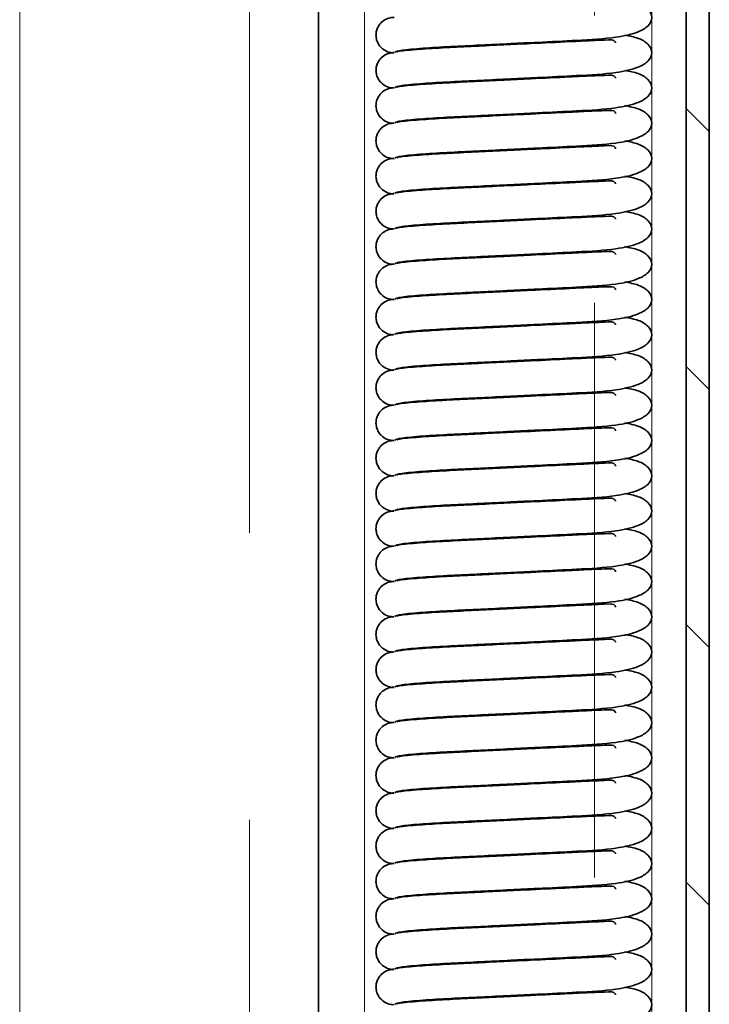
# Model space of a CAD drawing. Units: millimetres. Extents: x 225 to 7780, y 256 to 9239.
# Drawn here: x 1678 to 1708, y 1349 to 1392 of the extents above; entities that cross this region are included whole.
import ezdxf

# ---------------------------------------------------------------- set-up
doc = ezdxf.new("R2010")
doc.units = ezdxf.units.MM
doc.linetypes.add('HIDDEN', pattern=[0.375, 0.25, -0.125])
doc.layers.add('AM_0', color=7, linetype='Continuous', lineweight=20)
doc.layers.add('AM_6', color=42, linetype='HIDDEN', lineweight=18)

# ---------------------------------------------------------------- blocks, each defined once
blk = doc.blocks.new('SW_HATCH_0')
at = {"color": 0, "linetype": 'Continuous', "lineweight": 18}
for p, q in [((0, 107.763), (0.4, 108.163)), ((0, 103.273), (0.4, 103.673)), ((0, 98.783), (0.4, 99.183)), ((0, 94.293), (0.4, 94.693))]:
    blk.add_line(p, q, dxfattribs=at)

msp = doc.modelspace()

# ---------------------------------------------------------------- linework, layer by layer
at = {"color": 7, "linetype": 'Continuous', "lineweight": 35}
for p, q in [((1708.375, 1115.156), (1708.375, 1552.156)), ((1707.375, 1115.156), (1707.375, 1535.69)), ((1691.375, 1085.656), (1691.375, 1509.381))]:
    msp.add_line(p, q, dxfattribs=at)
at = {"color": 8, "linetype": 'Continuous', "lineweight": 18}
for p, q in [((1693.375, 1181.656), (1693.375, 1440.656)), ((1705.875, 1181.656), (1705.875, 1440.656))]:
    msp.add_line(p, q, dxfattribs=at)
at = {"color": 7, "linetype": 'Continuous', "lineweight": 35}
for points, knots in [([(1704.696, 1393.183), (1704.904, 1393.142), (1705.338, 1393.058), (1705.749, 1392.789), (1705.94, 1392.417), (1705.754, 1392.04), (1705.235, 1391.731), (1704.223, 1391.507), (1702.759, 1391.425), (1701.12, 1391.344), (1699.686, 1391.274), (1698.385, 1391.21), (1697.048, 1391.147), (1695.822, 1391.074), (1694.873, 1390.986), (1694.75, 1390.93), (1694.687, 1390.902)], [0, 0, 0, 0, 0.047804, 0.099288, 0.157568, 0.215847, 0.267331, 0.346785, 0.45473, 0.543532, 0.601569, 0.66724, 0.738068, 0.817358, 0.906744, 1, 1, 1, 1]), ([(1694.658, 1390.873), (1694.565, 1390.884), (1694.36, 1390.909), (1694.12, 1391.069), (1693.97, 1391.264), (1693.893, 1391.447), (1693.866, 1391.643), (1693.89, 1391.835), (1693.955, 1392.004), (1694.075, 1392.18), (1694.256, 1392.325), (1694.472, 1392.408), (1694.601, 1392.42), (1694.658, 1392.425)], [0, 0, 0, 0, 0.1180511, 0.2574733, 0.3344328, 0.4138803, 0.4935008, 0.5709111, 0.6441675, 0.7119315, 0.8287853, 0.9232565, 1, 1, 1, 1]), ([(1704.696, 1391.649), (1704.904, 1391.608), (1705.338, 1391.524), (1705.749, 1391.255), (1705.94, 1390.883), (1705.754, 1390.506), (1705.235, 1390.197), (1704.223, 1389.972), (1702.759, 1389.891), (1701.12, 1389.81), (1699.686, 1389.74), (1698.385, 1389.676), (1697.048, 1389.613), (1695.822, 1389.54), (1694.873, 1389.451), (1694.75, 1389.396), (1694.687, 1389.368)], [0, 0, 0, 0, 0.047804, 0.099288, 0.157568, 0.215847, 0.267331, 0.346785, 0.45473, 0.543532, 0.601569, 0.66724, 0.738068, 0.817358, 0.906744, 1, 1, 1, 1]), ([(1694.783, 1390.918), (1694.813, 1390.927), (1694.926, 1390.963), (1695.687, 1391.03), (1696.841, 1391.103), (1698.132, 1391.163), (1699.393, 1391.225), (1700.817, 1391.294), (1702.154, 1391.355), (1703.224, 1391.413), (1703.939, 1391.431), (1704.271, 1391.467), (1704.29, 1391.325), (1704.292, 1391.308)], [0, 0, 0, 0, 0.048451, 0.180024, 0.297567, 0.401489, 0.498339, 0.585009, 0.720685, 0.811556, 0.880082, 0.985606, 1, 1, 1, 1]), ([(1694.658, 1389.339), (1694.565, 1389.35), (1694.36, 1389.375), (1694.12, 1389.534), (1693.97, 1389.73), (1693.893, 1389.913), (1693.866, 1390.109), (1693.89, 1390.3), (1693.955, 1390.47), (1694.075, 1390.646), (1694.256, 1390.791), (1694.472, 1390.874), (1694.601, 1390.886), (1694.658, 1390.891)], [0, 0, 0, 0, 0.1180511, 0.2574733, 0.3344328, 0.4138803, 0.4935008, 0.5709111, 0.6441675, 0.7119315, 0.8287853, 0.9232565, 1, 1, 1, 1]), ([(1704.696, 1390.115), (1704.904, 1390.074), (1705.338, 1389.989), (1705.749, 1389.721), (1705.94, 1389.349), (1705.754, 1388.972), (1705.235, 1388.663), (1704.223, 1388.438), (1702.759, 1388.357), (1701.12, 1388.276), (1699.686, 1388.206), (1698.385, 1388.141), (1697.048, 1388.079), (1695.822, 1388.006), (1694.873, 1387.917), (1694.75, 1387.862), (1694.687, 1387.834)], [0, 0, 0, 0, 0.047804, 0.099288, 0.157568, 0.215847, 0.267331, 0.346785, 0.45473, 0.543532, 0.601569, 0.66724, 0.738068, 0.817358, 0.906744, 1, 1, 1, 1]), ([(1694.783, 1389.383), (1694.813, 1389.393), (1694.926, 1389.429), (1695.687, 1389.496), (1696.841, 1389.569), (1698.132, 1389.629), (1699.393, 1389.691), (1700.817, 1389.76), (1702.154, 1389.821), (1703.224, 1389.878), (1703.939, 1389.897), (1704.271, 1389.933), (1704.29, 1389.791), (1704.292, 1389.774)], [0, 0, 0, 0, 0.048451, 0.180024, 0.297567, 0.401489, 0.498339, 0.585009, 0.720685, 0.811556, 0.880082, 0.985606, 1, 1, 1, 1]), ([(1694.605, 1387.816), (1694.529, 1387.825), (1694.343, 1387.849), (1694.12, 1388.001), (1693.97, 1388.196), (1693.893, 1388.379), (1693.866, 1388.575), (1693.89, 1388.766), (1693.955, 1388.936), (1694.075, 1389.112), (1694.256, 1389.257), (1694.472, 1389.34), (1694.601, 1389.352), (1694.658, 1389.357)], [0, 0, 0, 0, 0.097295, 0.239998, 0.318769, 0.400086, 0.481581, 0.560813, 0.635793, 0.705152, 0.824756, 0.92145, 1, 1, 1, 1]), ([(1704.696, 1388.581), (1704.904, 1388.54), (1705.338, 1388.455), (1705.749, 1388.187), (1705.94, 1387.815), (1705.754, 1387.438), (1705.235, 1387.129), (1704.223, 1386.904), (1702.759, 1386.822), (1701.12, 1386.742), (1699.686, 1386.672), (1698.385, 1386.607), (1697.048, 1386.545), (1695.822, 1386.472), (1694.873, 1386.383), (1694.75, 1386.328), (1694.687, 1386.3)], [0, 0, 0, 0, 0.047804, 0.099288, 0.157568, 0.215847, 0.267331, 0.346785, 0.45473, 0.543532, 0.601569, 0.66724, 0.738068, 0.817358, 0.906744, 1, 1, 1, 1]), ([(1694.783, 1387.849), (1694.813, 1387.859), (1694.926, 1387.895), (1695.687, 1387.962), (1696.841, 1388.035), (1698.132, 1388.095), (1699.393, 1388.157), (1700.817, 1388.226), (1702.154, 1388.286), (1703.224, 1388.344), (1703.939, 1388.363), (1704.271, 1388.399), (1704.29, 1388.257), (1704.292, 1388.24)], [0, 0, 0, 0, 0.048451, 0.180024, 0.297567, 0.401489, 0.498339, 0.585009, 0.720685, 0.811556, 0.880082, 0.985606, 1, 1, 1, 1]), ([(1694.658, 1386.271), (1694.565, 1386.282), (1694.36, 1386.307), (1694.12, 1386.466), (1693.97, 1386.662), (1693.893, 1386.845), (1693.866, 1387.041), (1693.89, 1387.232), (1693.955, 1387.402), (1694.075, 1387.578), (1694.256, 1387.723), (1694.472, 1387.806), (1694.601, 1387.818), (1694.658, 1387.823)], [0, 0, 0, 0, 0.1180511, 0.2574733, 0.3344328, 0.4138803, 0.4935008, 0.5709111, 0.6441675, 0.7119315, 0.8287853, 0.9232565, 1, 1, 1, 1]), ([(1704.696, 1387.047), (1704.904, 1387.006), (1705.338, 1386.921), (1705.749, 1386.653), (1705.94, 1386.28), (1705.754, 1385.904), (1705.235, 1385.595), (1704.223, 1385.37), (1702.759, 1385.288), (1701.12, 1385.208), (1699.686, 1385.137), (1698.385, 1385.073), (1697.048, 1385.01), (1695.822, 1384.938), (1694.873, 1384.849), (1694.75, 1384.794), (1694.687, 1384.766)], [0, 0, 0, 0, 0.047804, 0.099288, 0.157568, 0.215847, 0.267331, 0.346785, 0.45473, 0.543532, 0.601569, 0.66724, 0.738068, 0.817358, 0.906744, 1, 1, 1, 1]), ([(1694.783, 1386.315), (1694.813, 1386.325), (1694.926, 1386.361), (1695.687, 1386.428), (1696.841, 1386.501), (1698.132, 1386.561), (1699.393, 1386.622), (1700.817, 1386.692), (1702.154, 1386.752), (1703.224, 1386.81), (1703.939, 1386.829), (1704.271, 1386.865), (1704.29, 1386.723), (1704.292, 1386.705)], [0, 0, 0, 0, 0.048451, 0.180024, 0.297567, 0.401489, 0.498339, 0.585009, 0.720685, 0.811556, 0.880082, 0.985606, 1, 1, 1, 1]), ([(1694.658, 1384.737), (1694.565, 1384.748), (1694.36, 1384.773), (1694.12, 1384.932), (1693.97, 1385.128), (1693.893, 1385.31), (1693.866, 1385.507), (1693.89, 1385.698), (1693.955, 1385.868), (1694.075, 1386.044), (1694.256, 1386.189), (1694.472, 1386.272), (1694.601, 1386.283), (1694.658, 1386.289)], [0, 0, 0, 0, 0.118051, 0.257473, 0.334433, 0.41388, 0.493501, 0.570911, 0.644167, 0.711932, 0.828785, 0.923257, 1, 1, 1, 1]), ([(1704.696, 1385.513), (1704.904, 1385.472), (1705.338, 1385.387), (1705.749, 1385.119), (1705.94, 1384.746), (1705.754, 1384.37), (1705.235, 1384.061), (1704.223, 1383.836), (1702.759, 1383.754), (1701.12, 1383.674), (1699.686, 1383.603), (1698.385, 1383.539), (1697.048, 1383.476), (1695.822, 1383.404), (1694.873, 1383.315), (1694.75, 1383.26), (1694.687, 1383.232)], [0, 0, 0, 0, 0.0478036, 0.0992877, 0.1575676, 0.2158474, 0.2673315, 0.3467849, 0.4547297, 0.5435324, 0.601569, 0.6672395, 0.7380678, 0.8173585, 0.9067436, 1, 1, 1, 1]), ([(1694.783, 1384.781), (1694.813, 1384.791), (1694.926, 1384.827), (1695.687, 1384.894), (1696.841, 1384.967), (1698.132, 1385.027), (1699.393, 1385.088), (1700.817, 1385.158), (1702.154, 1385.218), (1703.224, 1385.276), (1703.939, 1385.295), (1704.271, 1385.331), (1704.29, 1385.188), (1704.292, 1385.171)], [0, 0, 0, 0, 0.048451, 0.180024, 0.297567, 0.401489, 0.498339, 0.585009, 0.720685, 0.811556, 0.880082, 0.985606, 1, 1, 1, 1]), ([(1694.658, 1383.203), (1694.565, 1383.214), (1694.36, 1383.239), (1694.12, 1383.398), (1693.97, 1383.594), (1693.893, 1383.776), (1693.866, 1383.973), (1693.89, 1384.164), (1693.955, 1384.333), (1694.075, 1384.51), (1694.256, 1384.655), (1694.472, 1384.738), (1694.601, 1384.749), (1694.658, 1384.754)], [0, 0, 0, 0, 0.118051, 0.257473, 0.334433, 0.41388, 0.493501, 0.570911, 0.644167, 0.711932, 0.828785, 0.923257, 1, 1, 1, 1]), ([(1704.696, 1383.979), (1704.904, 1383.938), (1705.338, 1383.853), (1705.749, 1383.584), (1705.94, 1383.212), (1705.754, 1382.836), (1705.235, 1382.527), (1704.223, 1382.302), (1702.759, 1382.22), (1701.12, 1382.139), (1699.686, 1382.069), (1698.385, 1382.005), (1697.048, 1381.942), (1695.822, 1381.869), (1694.873, 1381.781), (1694.75, 1381.726), (1694.687, 1381.698)], [0, 0, 0, 0, 0.047804, 0.099288, 0.157568, 0.215847, 0.267331, 0.346785, 0.45473, 0.543532, 0.601569, 0.66724, 0.738068, 0.817358, 0.906744, 1, 1, 1, 1]), ([(1694.783, 1383.247), (1694.813, 1383.257), (1694.926, 1383.293), (1695.687, 1383.36), (1696.841, 1383.433), (1698.132, 1383.493), (1699.393, 1383.554), (1700.817, 1383.624), (1702.154, 1383.684), (1703.224, 1383.742), (1703.939, 1383.761), (1704.271, 1383.796), (1704.29, 1383.654), (1704.292, 1383.637)], [0, 0, 0, 0, 0.048451, 0.180024, 0.297567, 0.401489, 0.498339, 0.585009, 0.720685, 0.811556, 0.880082, 0.985606, 1, 1, 1, 1]), ([(1694.658, 1381.668), (1694.565, 1381.68), (1694.36, 1381.704), (1694.12, 1381.864), (1693.97, 1382.06), (1693.893, 1382.242), (1693.866, 1382.439), (1693.89, 1382.63), (1693.955, 1382.799), (1694.075, 1382.976), (1694.256, 1383.12), (1694.472, 1383.204), (1694.601, 1383.215), (1694.658, 1383.22)], [0, 0, 0, 0, 0.118051, 0.257473, 0.334433, 0.41388, 0.493501, 0.570911, 0.644167, 0.711932, 0.828785, 0.923257, 1, 1, 1, 1]), ([(1704.696, 1382.444), (1704.904, 1382.404), (1705.338, 1382.319), (1705.749, 1382.05), (1705.94, 1381.678), (1705.754, 1381.302), (1705.235, 1380.993), (1704.223, 1380.768), (1702.759, 1380.686), (1701.12, 1380.605), (1699.686, 1380.535), (1698.385, 1380.471), (1697.048, 1380.408), (1695.822, 1380.335), (1694.873, 1380.247), (1694.75, 1380.192), (1694.687, 1380.164)], [0, 0, 0, 0, 0.0478036, 0.0992877, 0.1575676, 0.2158474, 0.2673315, 0.3467849, 0.4547297, 0.5435324, 0.601569, 0.6672395, 0.7380678, 0.8173585, 0.9067436, 1, 1, 1, 1]), ([(1694.783, 1381.713), (1694.813, 1381.723), (1694.926, 1381.759), (1695.687, 1381.826), (1696.841, 1381.899), (1698.132, 1381.958), (1699.393, 1382.02), (1700.817, 1382.089), (1702.154, 1382.15), (1703.224, 1382.208), (1703.939, 1382.227), (1704.271, 1382.262), (1704.29, 1382.12), (1704.292, 1382.103)], [0, 0, 0, 0, 0.048451, 0.180024, 0.297567, 0.401489, 0.498339, 0.585009, 0.720685, 0.811556, 0.880082, 0.985606, 1, 1, 1, 1]), ([(1694.658, 1380.134), (1694.565, 1380.146), (1694.36, 1380.17), (1694.12, 1380.33), (1693.97, 1380.525), (1693.893, 1380.708), (1693.866, 1380.904), (1693.89, 1381.096), (1693.955, 1381.265), (1694.075, 1381.442), (1694.256, 1381.586), (1694.472, 1381.67), (1694.601, 1381.681), (1694.658, 1381.686)], [0, 0, 0, 0, 0.118051, 0.257473, 0.334433, 0.41388, 0.493501, 0.570911, 0.644167, 0.711932, 0.828785, 0.923257, 1, 1, 1, 1]), ([(1704.696, 1380.91), (1704.904, 1380.869), (1705.338, 1380.785), (1705.749, 1380.516), (1705.94, 1380.144), (1705.754, 1379.767), (1705.235, 1379.458), (1704.223, 1379.234), (1702.759, 1379.152), (1701.12, 1379.071), (1699.686, 1379.001), (1698.385, 1378.937), (1697.048, 1378.874), (1695.822, 1378.801), (1694.873, 1378.713), (1694.75, 1378.658), (1694.687, 1378.629)], [0, 0, 0, 0, 0.0478036, 0.0992877, 0.1575676, 0.2158474, 0.2673315, 0.3467849, 0.4547297, 0.5435324, 0.601569, 0.6672395, 0.7380678, 0.8173585, 0.9067436, 1, 1, 1, 1]), ([(1694.783, 1380.179), (1694.813, 1380.188), (1694.926, 1380.225), (1695.687, 1380.292), (1696.841, 1380.364), (1698.132, 1380.424), (1699.393, 1380.486), (1700.817, 1380.555), (1702.154, 1380.616), (1703.224, 1380.674), (1703.939, 1380.693), (1704.271, 1380.728), (1704.29, 1380.586), (1704.292, 1380.569)], [0, 0, 0, 0, 0.048451, 0.1800243, 0.2975669, 0.4014895, 0.4983394, 0.5850089, 0.7206854, 0.8115562, 0.8800824, 0.985606, 1, 1, 1, 1]), ([(1694.605, 1378.611), (1694.529, 1378.621), (1694.343, 1378.644), (1694.12, 1378.796), (1693.97, 1378.991), (1693.893, 1379.174), (1693.866, 1379.37), (1693.89, 1379.562), (1693.955, 1379.731), (1694.075, 1379.907), (1694.256, 1380.052), (1694.472, 1380.135), (1694.601, 1380.147), (1694.658, 1380.152)], [0, 0, 0, 0, 0.097295, 0.239998, 0.318769, 0.400086, 0.481581, 0.560813, 0.635793, 0.705152, 0.824756, 0.92145, 1, 1, 1, 1]), ([(1704.696, 1379.376), (1704.904, 1379.335), (1705.338, 1379.251), (1705.749, 1378.982), (1705.94, 1378.61), (1705.754, 1378.233), (1705.235, 1377.924), (1704.223, 1377.7), (1702.759, 1377.618), (1701.12, 1377.537), (1699.686, 1377.467), (1698.385, 1377.403), (1697.048, 1377.34), (1695.822, 1377.267), (1694.873, 1377.178), (1694.75, 1377.123), (1694.687, 1377.095)], [0, 0, 0, 0, 0.047804, 0.099288, 0.157568, 0.215847, 0.267331, 0.346785, 0.45473, 0.543532, 0.601569, 0.66724, 0.738068, 0.817358, 0.906744, 1, 1, 1, 1]), ([(1694.783, 1378.645), (1694.813, 1378.654), (1694.926, 1378.69), (1695.687, 1378.758), (1696.841, 1378.83), (1698.132, 1378.89), (1699.393, 1378.952), (1700.817, 1379.021), (1702.154, 1379.082), (1703.224, 1379.14), (1703.939, 1379.158), (1704.271, 1379.194), (1704.29, 1379.052), (1704.292, 1379.035)], [0, 0, 0, 0, 0.048451, 0.1800243, 0.2975669, 0.4014895, 0.4983394, 0.5850089, 0.7206854, 0.8115562, 0.8800824, 0.985606, 1, 1, 1, 1]), ([(1694.658, 1377.066), (1694.565, 1377.077), (1694.36, 1377.102), (1694.12, 1377.261), (1693.97, 1377.457), (1693.893, 1377.64), (1693.866, 1377.836), (1693.89, 1378.027), (1693.955, 1378.197), (1694.075, 1378.373), (1694.256, 1378.518), (1694.472, 1378.601), (1694.601, 1378.613), (1694.658, 1378.618)], [0, 0, 0, 0, 0.118051, 0.257473, 0.334433, 0.41388, 0.493501, 0.570911, 0.644167, 0.711932, 0.828785, 0.923257, 1, 1, 1, 1]), ([(1704.696, 1377.842), (1704.904, 1377.801), (1705.338, 1377.717), (1705.749, 1377.448), (1705.94, 1377.076), (1705.754, 1376.699), (1705.235, 1376.39), (1704.223, 1376.165), (1702.759, 1376.084), (1701.12, 1376.003), (1699.686, 1375.933), (1698.385, 1375.868), (1697.048, 1375.806), (1695.822, 1375.733), (1694.873, 1375.644), (1694.75, 1375.589), (1694.687, 1375.561)], [0, 0, 0, 0, 0.047804, 0.099288, 0.157568, 0.215847, 0.267331, 0.346785, 0.45473, 0.543532, 0.601569, 0.66724, 0.738068, 0.817358, 0.906744, 1, 1, 1, 1]), ([(1694.783, 1377.111), (1694.813, 1377.12), (1694.926, 1377.156), (1695.687, 1377.223), (1696.841, 1377.296), (1698.132, 1377.356), (1699.393, 1377.418), (1700.817, 1377.487), (1702.154, 1377.548), (1703.224, 1377.606), (1703.939, 1377.624), (1704.271, 1377.66), (1704.29, 1377.518), (1704.292, 1377.501)], [0, 0, 0, 0, 0.048451, 0.180024, 0.297567, 0.401489, 0.498339, 0.585009, 0.720685, 0.811556, 0.880082, 0.985606, 1, 1, 1, 1]), ([(1694.658, 1375.532), (1694.565, 1375.543), (1694.36, 1375.568), (1694.12, 1375.727), (1693.97, 1375.923), (1693.893, 1376.106), (1693.866, 1376.302), (1693.89, 1376.493), (1693.955, 1376.663), (1694.075, 1376.839), (1694.256, 1376.984), (1694.472, 1377.067), (1694.601, 1377.079), (1694.658, 1377.084)], [0, 0, 0, 0, 0.118051, 0.257473, 0.334433, 0.41388, 0.493501, 0.570911, 0.644167, 0.711932, 0.828785, 0.923257, 1, 1, 1, 1]), ([(1704.696, 1376.308), (1704.904, 1376.267), (1705.338, 1376.182), (1705.749, 1375.914), (1705.94, 1375.542), (1705.754, 1375.165), (1705.235, 1374.856), (1704.223, 1374.631), (1702.759, 1374.549), (1701.12, 1374.469), (1699.686, 1374.399), (1698.385, 1374.334), (1697.048, 1374.272), (1695.822, 1374.199), (1694.873, 1374.11), (1694.75, 1374.055), (1694.687, 1374.027)], [0, 0, 0, 0, 0.047804, 0.099288, 0.157568, 0.215847, 0.267331, 0.346785, 0.45473, 0.543532, 0.601569, 0.66724, 0.738068, 0.817358, 0.906744, 1, 1, 1, 1]), ([(1694.783, 1375.576), (1694.813, 1375.586), (1694.926, 1375.622), (1695.687, 1375.689), (1696.841, 1375.762), (1698.132, 1375.822), (1699.393, 1375.884), (1700.817, 1375.953), (1702.154, 1376.014), (1703.224, 1376.071), (1703.939, 1376.09), (1704.271, 1376.126), (1704.29, 1375.984), (1704.292, 1375.967)], [0, 0, 0, 0, 0.048451, 0.180024, 0.297567, 0.401489, 0.498339, 0.585009, 0.720685, 0.811556, 0.880082, 0.985606, 1, 1, 1, 1]), ([(1694.658, 1373.998), (1694.565, 1374.009), (1694.36, 1374.034), (1694.12, 1374.193), (1693.97, 1374.389), (1693.893, 1374.572), (1693.866, 1374.768), (1693.89, 1374.959), (1693.955, 1375.129), (1694.075, 1375.305), (1694.256, 1375.45), (1694.472, 1375.533), (1694.601, 1375.545), (1694.658, 1375.55)], [0, 0, 0, 0, 0.118051, 0.257473, 0.334433, 0.41388, 0.493501, 0.570911, 0.644167, 0.711932, 0.828785, 0.923257, 1, 1, 1, 1]), ([(1704.696, 1374.774), (1704.904, 1374.733), (1705.338, 1374.648), (1705.749, 1374.38), (1705.94, 1374.007), (1705.754, 1373.631), (1705.235, 1373.322), (1704.223, 1373.097), (1702.759, 1373.015), (1701.12, 1372.935), (1699.686, 1372.864), (1698.385, 1372.8), (1697.048, 1372.738), (1695.822, 1372.665), (1694.873, 1372.576), (1694.75, 1372.521), (1694.687, 1372.493)], [0, 0, 0, 0, 0.047804, 0.099288, 0.157568, 0.215847, 0.267331, 0.346785, 0.45473, 0.543532, 0.601569, 0.66724, 0.738068, 0.817358, 0.906744, 1, 1, 1, 1]), ([(1694.783, 1374.042), (1694.813, 1374.052), (1694.926, 1374.088), (1695.687, 1374.155), (1696.841, 1374.228), (1698.132, 1374.288), (1699.393, 1374.349), (1700.817, 1374.419), (1702.154, 1374.479), (1703.224, 1374.537), (1703.939, 1374.556), (1704.271, 1374.592), (1704.29, 1374.45), (1704.292, 1374.432)], [0, 0, 0, 0, 0.048451, 0.180024, 0.297567, 0.401489, 0.498339, 0.585009, 0.720685, 0.811556, 0.880082, 0.985606, 1, 1, 1, 1]), ([(1694.658, 1372.464), (1694.565, 1372.475), (1694.36, 1372.5), (1694.12, 1372.659), (1693.97, 1372.855), (1693.893, 1373.038), (1693.866, 1373.234), (1693.89, 1373.425), (1693.955, 1373.595), (1694.075, 1373.771), (1694.256, 1373.916), (1694.472, 1373.999), (1694.601, 1374.011), (1694.658, 1374.016)], [0, 0, 0, 0, 0.118051, 0.257473, 0.334433, 0.41388, 0.493501, 0.570911, 0.644167, 0.711932, 0.828785, 0.923257, 1, 1, 1, 1]), ([(1704.696, 1373.24), (1704.904, 1373.199), (1705.338, 1373.114), (1705.749, 1372.846), (1705.94, 1372.473), (1705.754, 1372.097), (1705.235, 1371.788), (1704.223, 1371.563), (1702.759, 1371.481), (1701.12, 1371.401), (1699.686, 1371.33), (1698.385, 1371.266), (1697.048, 1371.203), (1695.822, 1371.131), (1694.873, 1371.042), (1694.75, 1370.987), (1694.687, 1370.959)], [0, 0, 0, 0, 0.047804, 0.099288, 0.157568, 0.215847, 0.267331, 0.346785, 0.45473, 0.543532, 0.601569, 0.66724, 0.738068, 0.817358, 0.906744, 1, 1, 1, 1]), ([(1694.783, 1372.508), (1694.813, 1372.518), (1694.926, 1372.554), (1695.687, 1372.621), (1696.841, 1372.694), (1698.132, 1372.754), (1699.393, 1372.815), (1700.817, 1372.885), (1702.154, 1372.945), (1703.224, 1373.003), (1703.939, 1373.022), (1704.271, 1373.058), (1704.29, 1372.915), (1704.292, 1372.898)], [0, 0, 0, 0, 0.048451, 0.1800243, 0.2975669, 0.4014895, 0.4983394, 0.5850089, 0.7206854, 0.8115562, 0.8800824, 0.985606, 1, 1, 1, 1]), ([(1694.658, 1370.93), (1694.565, 1370.941), (1694.36, 1370.966), (1694.12, 1371.125), (1693.97, 1371.321), (1693.893, 1371.503), (1693.866, 1371.7), (1693.89, 1371.891), (1693.955, 1372.061), (1694.075, 1372.237), (1694.256, 1372.382), (1694.472, 1372.465), (1694.601, 1372.476), (1694.658, 1372.482)], [0, 0, 0, 0, 0.118051, 0.257473, 0.334433, 0.41388, 0.493501, 0.570911, 0.644167, 0.711932, 0.828785, 0.923257, 1, 1, 1, 1]), ([(1704.696, 1371.706), (1704.904, 1371.665), (1705.338, 1371.58), (1705.749, 1371.311), (1705.94, 1370.939), (1705.754, 1370.563), (1705.235, 1370.254), (1704.223, 1370.029), (1702.759, 1369.947), (1701.12, 1369.866), (1699.686, 1369.796), (1698.385, 1369.732), (1697.048, 1369.669), (1695.822, 1369.596), (1694.873, 1369.508), (1694.75, 1369.453), (1694.687, 1369.425)], [0, 0, 0, 0, 0.047804, 0.099288, 0.157568, 0.215847, 0.267331, 0.346785, 0.45473, 0.543532, 0.601569, 0.66724, 0.738068, 0.817358, 0.906744, 1, 1, 1, 1]), ([(1694.783, 1370.974), (1694.813, 1370.984), (1694.926, 1371.02), (1695.687, 1371.087), (1696.841, 1371.16), (1698.132, 1371.22), (1699.393, 1371.281), (1700.817, 1371.351), (1702.154, 1371.411), (1703.224, 1371.469), (1703.939, 1371.488), (1704.271, 1371.524), (1704.29, 1371.381), (1704.292, 1371.364)], [0, 0, 0, 0, 0.048451, 0.1800243, 0.2975669, 0.4014895, 0.4983394, 0.5850089, 0.7206854, 0.8115562, 0.8800824, 0.985606, 1, 1, 1, 1]), ([(1694.605, 1369.406), (1694.529, 1369.416), (1694.343, 1369.44), (1694.12, 1369.591), (1693.97, 1369.787), (1693.893, 1369.969), (1693.866, 1370.166), (1693.89, 1370.357), (1693.955, 1370.526), (1694.075, 1370.703), (1694.256, 1370.848), (1694.472, 1370.931), (1694.601, 1370.942), (1694.658, 1370.947)], [0, 0, 0, 0, 0.097295, 0.239998, 0.318769, 0.400086, 0.481581, 0.560813, 0.635793, 0.705152, 0.824756, 0.92145, 1, 1, 1, 1]), ([(1704.696, 1370.171), (1704.904, 1370.131), (1705.338, 1370.046), (1705.749, 1369.777), (1705.94, 1369.405), (1705.754, 1369.029), (1705.235, 1368.72), (1704.223, 1368.495), (1702.759, 1368.413), (1701.12, 1368.332), (1699.686, 1368.262), (1698.385, 1368.198), (1697.048, 1368.135), (1695.822, 1368.062), (1694.873, 1367.974), (1694.75, 1367.919), (1694.687, 1367.891)], [0, 0, 0, 0, 0.047804, 0.099288, 0.157568, 0.215847, 0.267331, 0.346785, 0.45473, 0.543532, 0.601569, 0.66724, 0.738068, 0.817358, 0.906744, 1, 1, 1, 1]), ([(1694.783, 1369.44), (1694.813, 1369.45), (1694.926, 1369.486), (1695.687, 1369.553), (1696.841, 1369.626), (1698.132, 1369.685), (1699.393, 1369.747), (1700.817, 1369.816), (1702.154, 1369.877), (1703.224, 1369.935), (1703.939, 1369.954), (1704.271, 1369.989), (1704.29, 1369.847), (1704.292, 1369.83)], [0, 0, 0, 0, 0.048451, 0.180024, 0.297567, 0.401489, 0.498339, 0.585009, 0.720685, 0.811556, 0.880082, 0.985606, 1, 1, 1, 1]), ([(1694.658, 1367.861), (1694.565, 1367.873), (1694.36, 1367.897), (1694.12, 1368.057), (1693.97, 1368.253), (1693.893, 1368.435), (1693.866, 1368.631), (1693.89, 1368.823), (1693.955, 1368.992), (1694.075, 1369.169), (1694.256, 1369.313), (1694.472, 1369.397), (1694.601, 1369.408), (1694.658, 1369.413)], [0, 0, 0, 0, 0.118051, 0.257473, 0.334433, 0.41388, 0.493501, 0.570911, 0.644167, 0.711932, 0.828785, 0.923257, 1, 1, 1, 1]), ([(1704.696, 1368.637), (1704.904, 1368.597), (1705.338, 1368.512), (1705.749, 1368.243), (1705.94, 1367.871), (1705.754, 1367.494), (1705.235, 1367.185), (1704.223, 1366.961), (1702.759, 1366.879), (1701.12, 1366.798), (1699.686, 1366.728), (1698.385, 1366.664), (1697.048, 1366.601), (1695.822, 1366.528), (1694.873, 1366.44), (1694.75, 1366.385), (1694.687, 1366.356)], [0, 0, 0, 0, 0.047804, 0.099288, 0.157568, 0.215847, 0.267331, 0.346785, 0.45473, 0.543532, 0.601569, 0.66724, 0.738068, 0.817358, 0.906744, 1, 1, 1, 1]), ([(1694.783, 1367.906), (1694.813, 1367.916), (1694.926, 1367.952), (1695.687, 1368.019), (1696.841, 1368.092), (1698.132, 1368.151), (1699.393, 1368.213), (1700.817, 1368.282), (1702.154, 1368.343), (1703.224, 1368.401), (1703.939, 1368.42), (1704.271, 1368.455), (1704.29, 1368.313), (1704.292, 1368.296)], [0, 0, 0, 0, 0.048451, 0.180024, 0.297567, 0.401489, 0.498339, 0.585009, 0.720685, 0.811556, 0.880082, 0.985606, 1, 1, 1, 1]), ([(1694.605, 1366.338), (1694.529, 1366.348), (1694.343, 1366.372), (1694.12, 1366.523), (1693.97, 1366.718), (1693.893, 1366.901), (1693.866, 1367.097), (1693.89, 1367.289), (1693.955, 1367.458), (1694.075, 1367.635), (1694.256, 1367.779), (1694.472, 1367.863), (1694.601, 1367.874), (1694.658, 1367.879)], [0, 0, 0, 0, 0.097295, 0.239998, 0.318769, 0.400086, 0.481581, 0.560813, 0.635793, 0.705152, 0.824756, 0.92145, 1, 1, 1, 1]), ([(1704.696, 1367.103), (1704.904, 1367.062), (1705.338, 1366.978), (1705.749, 1366.709), (1705.94, 1366.337), (1705.754, 1365.96), (1705.235, 1365.651), (1704.223, 1365.427), (1702.759, 1365.345), (1701.12, 1365.264), (1699.686, 1365.194), (1698.385, 1365.13), (1697.048, 1365.067), (1695.822, 1364.994), (1694.873, 1364.906), (1694.75, 1364.85), (1694.687, 1364.822)], [0, 0, 0, 0, 0.047804, 0.099288, 0.157568, 0.215847, 0.267331, 0.346785, 0.45473, 0.543532, 0.601569, 0.66724, 0.738068, 0.817358, 0.906744, 1, 1, 1, 1]), ([(1694.783, 1366.372), (1694.813, 1366.381), (1694.926, 1366.418), (1695.687, 1366.485), (1696.841, 1366.557), (1698.132, 1366.617), (1699.393, 1366.679), (1700.817, 1366.748), (1702.154, 1366.809), (1703.224, 1366.867), (1703.939, 1366.885), (1704.271, 1366.921), (1704.29, 1366.779), (1704.292, 1366.762)], [0, 0, 0, 0, 0.048451, 0.1800243, 0.2975669, 0.4014895, 0.4983394, 0.5850089, 0.7206854, 0.8115562, 0.8800824, 0.985606, 1, 1, 1, 1]), ([(1694.605, 1364.804), (1694.529, 1364.813), (1694.343, 1364.837), (1694.12, 1364.989), (1693.97, 1365.184), (1693.893, 1365.367), (1693.866, 1365.563), (1693.89, 1365.755), (1693.955, 1365.924), (1694.075, 1366.1), (1694.256, 1366.245), (1694.472, 1366.328), (1694.601, 1366.34), (1694.658, 1366.345)], [0, 0, 0, 0, 0.0972947, 0.2399982, 0.3187688, 0.4000861, 0.4815805, 0.5608127, 0.635793, 0.7051519, 0.8247558, 0.9214504, 1, 1, 1, 1]), ([(1704.696, 1365.569), (1704.904, 1365.528), (1705.338, 1365.444), (1705.749, 1365.175), (1705.94, 1364.803), (1705.754, 1364.426), (1705.235, 1364.117), (1704.223, 1363.892), (1702.759, 1363.811), (1701.12, 1363.73), (1699.686, 1363.66), (1698.385, 1363.596), (1697.048, 1363.533), (1695.822, 1363.46), (1694.873, 1363.371), (1694.75, 1363.316), (1694.687, 1363.288)], [0, 0, 0, 0, 0.0478036, 0.0992877, 0.1575676, 0.2158474, 0.2673315, 0.3467849, 0.4547297, 0.5435324, 0.601569, 0.6672395, 0.7380678, 0.8173585, 0.9067436, 1, 1, 1, 1]), ([(1694.783, 1364.838), (1694.813, 1364.847), (1694.926, 1364.883), (1695.687, 1364.95), (1696.841, 1365.023), (1698.132, 1365.083), (1699.393, 1365.145), (1700.817, 1365.214), (1702.154, 1365.275), (1703.224, 1365.333), (1703.939, 1365.351), (1704.271, 1365.387), (1704.29, 1365.245), (1704.292, 1365.228)], [0, 0, 0, 0, 0.048451, 0.180024, 0.297567, 0.401489, 0.498339, 0.585009, 0.720685, 0.811556, 0.880082, 0.985606, 1, 1, 1, 1]), ([(1694.658, 1363.259), (1694.565, 1363.27), (1694.36, 1363.295), (1694.12, 1363.454), (1693.97, 1363.65), (1693.893, 1363.833), (1693.866, 1364.029), (1693.89, 1364.22), (1693.955, 1364.39), (1694.075, 1364.566), (1694.256, 1364.711), (1694.472, 1364.794), (1694.601, 1364.806), (1694.658, 1364.811)], [0, 0, 0, 0, 0.118051, 0.257473, 0.334433, 0.41388, 0.493501, 0.570911, 0.644167, 0.711932, 0.828785, 0.923257, 1, 1, 1, 1]), ([(1704.696, 1364.035), (1704.904, 1363.994), (1705.338, 1363.909), (1705.749, 1363.641), (1705.94, 1363.269), (1705.754, 1362.892), (1705.235, 1362.583), (1704.223, 1362.358), (1702.759, 1362.277), (1701.12, 1362.196), (1699.686, 1362.126), (1698.385, 1362.061), (1697.048, 1361.999), (1695.822, 1361.926), (1694.873, 1361.837), (1694.75, 1361.782), (1694.687, 1361.754)], [0, 0, 0, 0, 0.047804, 0.099288, 0.157568, 0.215847, 0.267331, 0.346785, 0.45473, 0.543532, 0.601569, 0.66724, 0.738068, 0.817358, 0.906744, 1, 1, 1, 1]), ([(1694.783, 1363.303), (1694.813, 1363.313), (1694.926, 1363.349), (1695.687, 1363.416), (1696.841, 1363.489), (1698.132, 1363.549), (1699.393, 1363.611), (1700.817, 1363.68), (1702.154, 1363.741), (1703.224, 1363.798), (1703.939, 1363.817), (1704.271, 1363.853), (1704.29, 1363.711), (1704.292, 1363.694)], [0, 0, 0, 0, 0.048451, 0.180024, 0.297567, 0.401489, 0.498339, 0.585009, 0.720685, 0.811556, 0.880082, 0.985606, 1, 1, 1, 1]), ([(1694.658, 1361.725), (1694.565, 1361.736), (1694.36, 1361.761), (1694.12, 1361.92), (1693.97, 1362.116), (1693.893, 1362.299), (1693.866, 1362.495), (1693.89, 1362.686), (1693.955, 1362.856), (1694.075, 1363.032), (1694.256, 1363.177), (1694.472, 1363.26), (1694.601, 1363.272), (1694.658, 1363.277)], [0, 0, 0, 0, 0.118051, 0.257473, 0.334433, 0.41388, 0.493501, 0.570911, 0.644167, 0.711932, 0.828785, 0.923257, 1, 1, 1, 1]), ([(1704.696, 1362.501), (1704.904, 1362.46), (1705.338, 1362.375), (1705.749, 1362.107), (1705.94, 1361.735), (1705.754, 1361.358), (1705.235, 1361.049), (1704.223, 1360.824), (1702.759, 1360.742), (1701.12, 1360.662), (1699.686, 1360.592), (1698.385, 1360.527), (1697.048, 1360.465), (1695.822, 1360.392), (1694.873, 1360.303), (1694.75, 1360.248), (1694.687, 1360.22)], [0, 0, 0, 0, 0.047804, 0.099288, 0.157568, 0.215847, 0.267331, 0.346785, 0.45473, 0.543532, 0.601569, 0.66724, 0.738068, 0.817358, 0.906744, 1, 1, 1, 1]), ([(1694.783, 1361.769), (1694.813, 1361.779), (1694.926, 1361.815), (1695.687, 1361.882), (1696.841, 1361.955), (1698.132, 1362.015), (1699.393, 1362.076), (1700.817, 1362.146), (1702.154, 1362.206), (1703.224, 1362.264), (1703.939, 1362.283), (1704.271, 1362.319), (1704.29, 1362.177), (1704.292, 1362.16)], [0, 0, 0, 0, 0.048451, 0.180024, 0.297567, 0.401489, 0.498339, 0.585009, 0.720685, 0.811556, 0.880082, 0.985606, 1, 1, 1, 1]), ([(1694.658, 1360.191), (1694.565, 1360.202), (1694.36, 1360.227), (1694.12, 1360.386), (1693.97, 1360.582), (1693.893, 1360.765), (1693.866, 1360.961), (1693.89, 1361.152), (1693.955, 1361.322), (1694.075, 1361.498), (1694.256, 1361.643), (1694.472, 1361.726), (1694.601, 1361.738), (1694.658, 1361.743)], [0, 0, 0, 0, 0.118051, 0.257473, 0.334433, 0.41388, 0.493501, 0.570911, 0.644167, 0.711932, 0.828785, 0.923257, 1, 1, 1, 1]), ([(1704.696, 1360.967), (1704.904, 1360.926), (1705.338, 1360.841), (1705.749, 1360.573), (1705.94, 1360.2), (1705.754, 1359.824), (1705.235, 1359.515), (1704.223, 1359.29), (1702.759, 1359.208), (1701.12, 1359.128), (1699.686, 1359.057), (1698.385, 1358.993), (1697.048, 1358.93), (1695.822, 1358.858), (1694.873, 1358.769), (1694.75, 1358.714), (1694.687, 1358.686)], [0, 0, 0, 0, 0.047804, 0.099288, 0.157568, 0.215847, 0.267331, 0.346785, 0.45473, 0.543532, 0.601569, 0.66724, 0.738068, 0.817358, 0.906744, 1, 1, 1, 1]), ([(1694.783, 1360.235), (1694.813, 1360.245), (1694.926, 1360.281), (1695.687, 1360.348), (1696.841, 1360.421), (1698.132, 1360.481), (1699.393, 1360.542), (1700.817, 1360.612), (1702.154, 1360.672), (1703.224, 1360.73), (1703.939, 1360.749), (1704.271, 1360.785), (1704.29, 1360.642), (1704.292, 1360.625)], [0, 0, 0, 0, 0.048451, 0.180024, 0.297567, 0.401489, 0.498339, 0.585009, 0.720685, 0.811556, 0.880082, 0.985606, 1, 1, 1, 1]), ([(1694.658, 1358.657), (1694.565, 1358.668), (1694.36, 1358.693), (1694.12, 1358.852), (1693.97, 1359.048), (1693.893, 1359.23), (1693.866, 1359.427), (1693.89, 1359.618), (1693.955, 1359.788), (1694.075, 1359.964), (1694.256, 1360.109), (1694.472, 1360.192), (1694.601, 1360.203), (1694.658, 1360.209)], [0, 0, 0, 0, 0.118051, 0.257473, 0.334433, 0.41388, 0.493501, 0.570911, 0.644167, 0.711932, 0.828785, 0.923257, 1, 1, 1, 1]), ([(1704.696, 1359.433), (1704.904, 1359.392), (1705.338, 1359.307), (1705.749, 1359.038), (1705.94, 1358.666), (1705.754, 1358.29), (1705.235, 1357.981), (1704.223, 1357.756), (1702.759, 1357.674), (1701.12, 1357.593), (1699.686, 1357.523), (1698.385, 1357.459), (1697.048, 1357.396), (1695.822, 1357.324), (1694.873, 1357.235), (1694.75, 1357.18), (1694.687, 1357.152)], [0, 0, 0, 0, 0.047804, 0.099288, 0.157568, 0.215847, 0.267331, 0.346785, 0.45473, 0.543532, 0.601569, 0.66724, 0.738068, 0.817358, 0.906744, 1, 1, 1, 1]), ([(1694.783, 1358.701), (1694.813, 1358.711), (1694.926, 1358.747), (1695.687, 1358.814), (1696.841, 1358.887), (1698.132, 1358.947), (1699.393, 1359.008), (1700.817, 1359.078), (1702.154, 1359.138), (1703.224, 1359.196), (1703.939, 1359.215), (1704.271, 1359.251), (1704.29, 1359.108), (1704.292, 1359.091)], [0, 0, 0, 0, 0.048451, 0.1800243, 0.2975669, 0.4014895, 0.4983394, 0.5850089, 0.7206854, 0.8115562, 0.8800824, 0.985606, 1, 1, 1, 1]), ([(1694.658, 1357.122), (1694.565, 1357.134), (1694.36, 1357.159), (1694.12, 1357.318), (1693.97, 1357.514), (1693.893, 1357.696), (1693.866, 1357.893), (1693.89, 1358.084), (1693.955, 1358.253), (1694.075, 1358.43), (1694.256, 1358.575), (1694.472, 1358.658), (1694.601, 1358.669), (1694.658, 1358.674)], [0, 0, 0, 0, 0.118051, 0.257473, 0.334433, 0.41388, 0.493501, 0.570911, 0.644167, 0.711932, 0.828785, 0.923257, 1, 1, 1, 1]), ([(1704.696, 1357.898), (1704.904, 1357.858), (1705.338, 1357.773), (1705.749, 1357.504), (1705.94, 1357.132), (1705.754, 1356.756), (1705.235, 1356.447), (1704.223, 1356.222), (1702.759, 1356.14), (1701.12, 1356.059), (1699.686, 1355.989), (1698.385, 1355.925), (1697.048, 1355.862), (1695.822, 1355.789), (1694.873, 1355.701), (1694.75, 1355.646), (1694.687, 1355.618)], [0, 0, 0, 0, 0.047804, 0.099288, 0.157568, 0.215847, 0.267331, 0.346785, 0.45473, 0.543532, 0.601569, 0.66724, 0.738068, 0.817358, 0.906744, 1, 1, 1, 1]), ([(1694.783, 1357.167), (1694.813, 1357.177), (1694.926, 1357.213), (1695.687, 1357.28), (1696.841, 1357.353), (1698.132, 1357.413), (1699.393, 1357.474), (1700.817, 1357.544), (1702.154, 1357.604), (1703.224, 1357.662), (1703.939, 1357.681), (1704.271, 1357.716), (1704.29, 1357.574), (1704.292, 1357.557)], [0, 0, 0, 0, 0.048451, 0.1800243, 0.2975669, 0.4014895, 0.4983394, 0.5850089, 0.7206854, 0.8115562, 0.8800824, 0.985606, 1, 1, 1, 1]), ([(1694.605, 1355.599), (1694.529, 1355.609), (1694.343, 1355.633), (1694.12, 1355.784), (1693.97, 1355.979), (1693.893, 1356.162), (1693.866, 1356.359), (1693.89, 1356.55), (1693.955, 1356.719), (1694.075, 1356.896), (1694.256, 1357.04), (1694.472, 1357.124), (1694.601, 1357.135), (1694.658, 1357.14)], [0, 0, 0, 0, 0.097295, 0.239998, 0.318769, 0.400086, 0.481581, 0.560813, 0.635793, 0.705152, 0.824756, 0.92145, 1, 1, 1, 1]), ([(1704.696, 1356.364), (1704.904, 1356.324), (1705.338, 1356.239), (1705.749, 1355.97), (1705.94, 1355.598), (1705.754, 1355.222), (1705.235, 1354.913), (1704.223, 1354.688), (1702.759, 1354.606), (1701.12, 1354.525), (1699.686, 1354.455), (1698.385, 1354.391), (1697.048, 1354.328), (1695.822, 1354.255), (1694.873, 1354.167), (1694.75, 1354.112), (1694.687, 1354.084)], [0, 0, 0, 0, 0.047804, 0.099288, 0.157568, 0.215847, 0.267331, 0.346785, 0.45473, 0.543532, 0.601569, 0.66724, 0.738068, 0.817358, 0.906744, 1, 1, 1, 1]), ([(1694.783, 1355.633), (1694.813, 1355.643), (1694.926, 1355.679), (1695.687, 1355.746), (1696.841, 1355.819), (1698.132, 1355.878), (1699.393, 1355.94), (1700.817, 1356.009), (1702.154, 1356.07), (1703.224, 1356.128), (1703.939, 1356.147), (1704.271, 1356.182), (1704.29, 1356.04), (1704.292, 1356.023)], [0, 0, 0, 0, 0.048451, 0.1800243, 0.2975669, 0.4014895, 0.4983394, 0.5850089, 0.7206854, 0.8115562, 0.8800824, 0.985606, 1, 1, 1, 1]), ([(1694.605, 1354.065), (1694.529, 1354.075), (1694.343, 1354.099), (1694.12, 1354.25), (1693.97, 1354.445), (1693.893, 1354.628), (1693.866, 1354.824), (1693.89, 1355.016), (1693.955, 1355.185), (1694.075, 1355.362), (1694.256, 1355.506), (1694.472, 1355.59), (1694.601, 1355.601), (1694.658, 1355.606)], [0, 0, 0, 0, 0.097295, 0.239998, 0.318769, 0.400086, 0.481581, 0.560813, 0.635793, 0.705152, 0.824756, 0.92145, 1, 1, 1, 1]), ([(1704.696, 1354.83), (1704.904, 1354.789), (1705.338, 1354.705), (1705.749, 1354.436), (1705.94, 1354.064), (1705.754, 1353.687), (1705.235, 1353.378), (1704.223, 1353.154), (1702.759, 1353.072), (1701.12, 1352.991), (1699.686, 1352.921), (1698.385, 1352.857), (1697.048, 1352.794), (1695.822, 1352.721), (1694.873, 1352.633), (1694.75, 1352.578), (1694.687, 1352.549)], [0, 0, 0, 0, 0.047804, 0.099288, 0.157568, 0.215847, 0.267331, 0.346785, 0.45473, 0.543532, 0.601569, 0.66724, 0.738068, 0.817358, 0.906744, 1, 1, 1, 1]), ([(1694.783, 1354.099), (1694.813, 1354.108), (1694.926, 1354.145), (1695.687, 1354.212), (1696.841, 1354.284), (1698.132, 1354.344), (1699.393, 1354.406), (1700.817, 1354.475), (1702.154, 1354.536), (1703.224, 1354.594), (1703.939, 1354.613), (1704.271, 1354.648), (1704.29, 1354.506), (1704.292, 1354.489)], [0, 0, 0, 0, 0.048451, 0.1800243, 0.2975669, 0.4014895, 0.4983394, 0.5850089, 0.7206854, 0.8115562, 0.8800824, 0.985606, 1, 1, 1, 1]), ([(1694.605, 1352.531), (1694.529, 1352.54), (1694.343, 1352.564), (1694.12, 1352.716), (1693.97, 1352.911), (1693.893, 1353.094), (1693.866, 1353.29), (1693.89, 1353.482), (1693.955, 1353.651), (1694.075, 1353.827), (1694.256, 1353.972), (1694.472, 1354.055), (1694.601, 1354.067), (1694.658, 1354.072)], [0, 0, 0, 0, 0.0972947, 0.2399982, 0.3187688, 0.4000861, 0.4815805, 0.5608127, 0.635793, 0.7051519, 0.8247558, 0.9214504, 1, 1, 1, 1]), ([(1704.696, 1353.296), (1704.904, 1353.255), (1705.338, 1353.171), (1705.749, 1352.902), (1705.94, 1352.53), (1705.754, 1352.153), (1705.235, 1351.844), (1704.223, 1351.619), (1702.759, 1351.538), (1701.12, 1351.457), (1699.686, 1351.387), (1698.385, 1351.323), (1697.048, 1351.26), (1695.822, 1351.187), (1694.873, 1351.098), (1694.75, 1351.043), (1694.687, 1351.015)], [0, 0, 0, 0, 0.047804, 0.099288, 0.157568, 0.215847, 0.267331, 0.346785, 0.45473, 0.543532, 0.601569, 0.66724, 0.738068, 0.817358, 0.906744, 1, 1, 1, 1]), ([(1694.783, 1352.565), (1694.813, 1352.574), (1694.926, 1352.61), (1695.687, 1352.677), (1696.841, 1352.75), (1698.132, 1352.81), (1699.393, 1352.872), (1700.817, 1352.941), (1702.154, 1353.002), (1703.224, 1353.06), (1703.939, 1353.078), (1704.271, 1353.114), (1704.29, 1352.972), (1704.292, 1352.955)], [0, 0, 0, 0, 0.048451, 0.180024, 0.297567, 0.401489, 0.498339, 0.585009, 0.720685, 0.811556, 0.880082, 0.985606, 1, 1, 1, 1]), ([(1694.658, 1350.986), (1694.565, 1350.997), (1694.36, 1351.022), (1694.12, 1351.181), (1693.97, 1351.377), (1693.893, 1351.56), (1693.866, 1351.756), (1693.89, 1351.947), (1693.955, 1352.117), (1694.075, 1352.293), (1694.256, 1352.438), (1694.472, 1352.521), (1694.601, 1352.533), (1694.658, 1352.538)], [0, 0, 0, 0, 0.118051, 0.257473, 0.334433, 0.41388, 0.493501, 0.570911, 0.644167, 0.711932, 0.828785, 0.923257, 1, 1, 1, 1]), ([(1704.696, 1351.762), (1704.904, 1351.721), (1705.338, 1351.637), (1705.749, 1351.368), (1705.94, 1350.996), (1705.754, 1350.619), (1705.235, 1350.31), (1704.223, 1350.085), (1702.759, 1350.004), (1701.12, 1349.923), (1699.686, 1349.853), (1698.385, 1349.788), (1697.048, 1349.726), (1695.822, 1349.653), (1694.873, 1349.564), (1694.75, 1349.509), (1694.687, 1349.481)], [0, 0, 0, 0, 0.047804, 0.099288, 0.157568, 0.215847, 0.267331, 0.346785, 0.45473, 0.543532, 0.601569, 0.66724, 0.738068, 0.817358, 0.906744, 1, 1, 1, 1]), ([(1694.783, 1351.03), (1694.813, 1351.04), (1694.926, 1351.076), (1695.687, 1351.143), (1696.841, 1351.216), (1698.132, 1351.276), (1699.393, 1351.338), (1700.817, 1351.407), (1702.154, 1351.468), (1703.224, 1351.526), (1703.939, 1351.544), (1704.271, 1351.58), (1704.29, 1351.438), (1704.292, 1351.421)], [0, 0, 0, 0, 0.048451, 0.180024, 0.297567, 0.401489, 0.498339, 0.585009, 0.720685, 0.811556, 0.880082, 0.985606, 1, 1, 1, 1]), ([(1694.658, 1349.452), (1694.565, 1349.463), (1694.36, 1349.488), (1694.12, 1349.647), (1693.97, 1349.843), (1693.893, 1350.026), (1693.866, 1350.222), (1693.89, 1350.413), (1693.955, 1350.583), (1694.075, 1350.759), (1694.256, 1350.904), (1694.472, 1350.987), (1694.601, 1350.999), (1694.658, 1351.004)], [0, 0, 0, 0, 0.118051, 0.257473, 0.334433, 0.41388, 0.493501, 0.570911, 0.644167, 0.711932, 0.828785, 0.923257, 1, 1, 1, 1]), ([(1704.696, 1350.228), (1704.904, 1350.187), (1705.338, 1350.102), (1705.749, 1349.834), (1705.94, 1349.462), (1705.754, 1349.085), (1705.235, 1348.776), (1704.223, 1348.551), (1702.759, 1348.469), (1701.12, 1348.389), (1699.686, 1348.319), (1698.385, 1348.254), (1697.048, 1348.192), (1695.822, 1348.119), (1694.873, 1348.03), (1694.75, 1347.975), (1694.687, 1347.947)], [0, 0, 0, 0, 0.047804, 0.099288, 0.157568, 0.215847, 0.267331, 0.346785, 0.45473, 0.543532, 0.601569, 0.66724, 0.738068, 0.817358, 0.906744, 1, 1, 1, 1]), ([(1694.783, 1349.496), (1694.813, 1349.506), (1694.926, 1349.542), (1695.687, 1349.609), (1696.841, 1349.682), (1698.132, 1349.742), (1699.393, 1349.804), (1700.817, 1349.873), (1702.154, 1349.933), (1703.224, 1349.991), (1703.939, 1350.01), (1704.271, 1350.046), (1704.29, 1349.904), (1704.292, 1349.887)], [0, 0, 0, 0, 0.048451, 0.180024, 0.297567, 0.401489, 0.498339, 0.585009, 0.720685, 0.811556, 0.880082, 0.985606, 1, 1, 1, 1])]:
    msp.add_open_spline(points, degree=3, knots=knots, dxfattribs=at)
at = {"layer": 'AM_0'}
msp.add_line((1678.375, 2679.998), (1678.375, 679.998), dxfattribs=at)
at = {"layer": 'AM_6', "ltscale": 100}
for p, q in [((1688.375, 2669.998), (1688.375, 673.998)), ((1691.375, 2666.998), (1691.375, 679.998)), ((1703.375, 2654.998), (1703.375, 673.998))]:
    msp.add_line(p, q, dxfattribs=at)

# ---------------------------------------------------------------- block references
at = {"color": 7, "linetype": 'Continuous', "lineweight": 18, "xscale": -2.5, "yscale": 2.5, "zscale": 2.5}
msp.add_blockref('SW_HATCH_0', (1708.375, 1118.051), dxfattribs=at)

doc.saveas('drawing.dxf')
